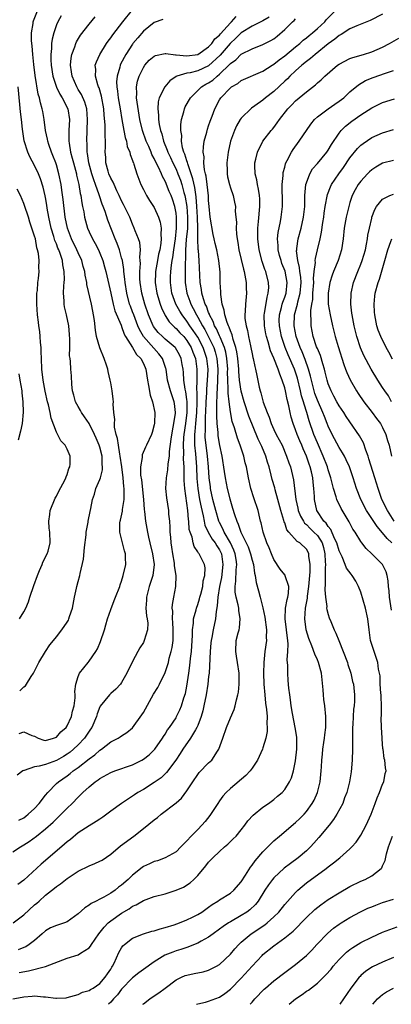
# Model space of a CAD drawing. Units: inches. Extents: x 2580000 to 2583000, y 1527000 to 1530000.
# Drawn here: x 2581258 to 2581327, y 1527000 to 1527181 of the extents above; entities that cross this region are included whole.
import ezdxf

# ---------------------------------------------------------------- set-up
doc = ezdxf.new("R2010")
doc.units = ezdxf.units.IN
doc.header["$MEASUREMENT"] = 0
doc.layers.add('LD25801527_2ft', color=253, linetype='Continuous')

msp = doc.modelspace()

# ---------------------------------------------------------------- linework, layer by layer
at = {"layer": 'LD25801527_2ft'}
for points, elevation in [([(2581257, 1527028.09), (2581258.37, 1527029), (2581259, 1527029.38), (2581259.99, 1527030.01), (2581261.33, 1527031), (2581263, 1527032.3), (2581264.43, 1527033.57), (2581265, 1527034.14), (2581265.89, 1527035), (2581267, 1527036.14), (2581267.89, 1527037), (2581269, 1527038.14), (2581269.87, 1527039), (2581271, 1527040.06), (2581272.15, 1527041), (2581272.66, 1527041.34), (2581273, 1527041.61), (2581275, 1527042.7), (2581275.74, 1527043), (2581279, 1527044.13), (2581280.74, 1527045), (2581281, 1527045.15), (2581282.04, 1527045.96), (2581283.08, 1527047), (2581284.5, 1527049), (2581284.68, 1527049.32), (2581285, 1527049.78), (2581285.45, 1527050.55), (2581285.81, 1527051), (2581287, 1527052.79), (2581287.12, 1527053), (2581287.72, 1527054.28), (2581288.02, 1527055), (2581288.45, 1527056.45), (2581288.73, 1527057.27), (2581289, 1527058.59), (2581289.37, 1527061), (2581289.56, 1527062.44), (2581289.68, 1527063.68), (2581289.84, 1527065), (2581290.03, 1527068.03), (2581290.03, 1527069), (2581290.19, 1527070.19), (2581290.23, 1527071), (2581290.7, 1527072.7), (2581290.77, 1527073), (2581291, 1527073.65), (2581291.33, 1527074.67), (2581291.4, 1527075), (2581291.56, 1527075.56), (2581291.93, 1527077), (2581292.01, 1527077.99), (2581292.33, 1527079), (2581292.38, 1527080.38), (2581292.23, 1527081), (2581291.25, 1527083), (2581291.13, 1527083.13), (2581291, 1527083.38), (2581290.33, 1527084.33), (2581290.15, 1527085), (2581289.96, 1527086.05), (2581289.58, 1527087), (2581289.45, 1527087.45), (2581289.35, 1527089), (2581289.3, 1527089.3), (2581289.17, 1527091), (2581289, 1527092.3), (2581288.6, 1527095), (2581288.49, 1527096.49), (2581288.49, 1527097), (2581288.52, 1527097.48), (2581288.48, 1527099), (2581288.4, 1527100.4), (2581288.43, 1527101.57), (2581288.36, 1527103), (2581288.42, 1527104.42), (2581288.48, 1527105), (2581288.79, 1527107), (2581289.07, 1527109), (2581289.05, 1527111.05), (2581289, 1527111.45), (2581288.81, 1527112.81), (2581288.69, 1527113.31), (2581288.46, 1527115), (2581288.37, 1527116.37), (2581288.29, 1527117), (2581288.11, 1527117.89), (2581287.92, 1527119), (2581287.63, 1527119.63), (2581286.91, 1527120.91), (2581286.84, 1527121), (2581285, 1527122.56), (2581284.51, 1527123), (2581283.75, 1527123.75), (2581282.88, 1527124.88), (2581282.82, 1527125), (2581281.97, 1527127), (2581281.28, 1527129), (2581280.72, 1527131), (2581280.42, 1527133), (2581280.37, 1527133.63), (2581280.34, 1527135), (2581280.45, 1527136.45), (2581280.43, 1527137), (2581280.36, 1527137.64), (2581280.46, 1527139), (2581280.32, 1527140.32), (2581280.09, 1527141), (2581279.49, 1527142.51), (2581279.33, 1527143), (2581279, 1527143.72), (2581278.5, 1527145), (2581277.54, 1527147), (2581277.36, 1527147.36), (2581277, 1527148.02), (2581276.55, 1527149), (2581276.11, 1527149.89), (2581275.6, 1527151), (2581275.43, 1527151.43), (2581275, 1527152.18), (2581274.66, 1527153), (2581274.5, 1527153.5), (2581274.1, 1527155), (2581274.07, 1527156.07), (2581274, 1527157), (2581274.05, 1527157.95), (2581274.06, 1527159), (2581273.97, 1527159.97), (2581273.98, 1527161), (2581273.96, 1527162.04), (2581273.79, 1527163.79), (2581273.7, 1527165), (2581273.28, 1527167.28), (2581272.84, 1527168.84), (2581272.76, 1527169), (2581272.63, 1527169.37), (2581272.2, 1527171), (2581272.24, 1527172.24), (2581272.15, 1527173), (2581272.35, 1527173.65), (2581272.96, 1527175), (2581274.23, 1527177), (2581274.55, 1527177.45), (2581275, 1527178.04), (2581275.38, 1527178.62), (2581277.22, 1527181), (2581279, 1527183.18)], 8122), ([(2581257.01, 1527001), (2581258.68, 1527001.32), (2581259, 1527001.4), (2581260.52, 1527001.48), (2581261, 1527001.55), (2581262.64, 1527001.36), (2581263, 1527001.35), (2581264.88, 1527001.12), (2581265, 1527001.11), (2581266.79, 1527001.21), (2581267, 1527001.24), (2581268.35, 1527001.65), (2581269, 1527001.81), (2581269.79, 1527002.21), (2581271, 1527002.55), (2581271.26, 1527002.74), (2581271.74, 1527003), (2581273, 1527003.85), (2581273.99, 1527005), (2581274.38, 1527005.62), (2581275, 1527006.5), (2581275.18, 1527006.82), (2581275.3, 1527007), (2581275.6, 1527007.6), (2581276.46, 1527009.54), (2581277, 1527010.43), (2581277.24, 1527010.76), (2581277.5, 1527011), (2581279, 1527012.17), (2581281, 1527013), (2581282.55, 1527013.45), (2581283, 1527013.56), (2581284.07, 1527013.93), (2581285, 1527014.15), (2581286.66, 1527014.66), (2581287.63, 1527015), (2581289, 1527015.54), (2581290.05, 1527016.05), (2581291, 1527016.54), (2581291.73, 1527017), (2581292.46, 1527017.54), (2581293, 1527017.9), (2581293.63, 1527018.37), (2581294.68, 1527019), (2581295, 1527019.24), (2581297, 1527020.49), (2581297.62, 1527021), (2581299, 1527022.55), (2581299.79, 1527023.79), (2581300.71, 1527025.29), (2581301, 1527025.64), (2581301.56, 1527026.44), (2581303, 1527028.1), (2581303.89, 1527029), (2581304.42, 1527029.58), (2581305, 1527030.11), (2581306.02, 1527031), (2581309, 1527033.49), (2581309.78, 1527034.22), (2581310.55, 1527035), (2581311, 1527035.5), (2581312.05, 1527037), (2581312.39, 1527037.61), (2581313.04, 1527039), (2581313.54, 1527041), (2581313.65, 1527042.35), (2581313.72, 1527043), (2581313.77, 1527043.77), (2581313.82, 1527045), (2581313.92, 1527046.08), (2581314.02, 1527047), (2581314.22, 1527048.22), (2581314.32, 1527049), (2581314.37, 1527049.63), (2581314.55, 1527051), (2581314.57, 1527052.57), (2581314.57, 1527053), (2581314.35, 1527055), (2581314.18, 1527056.18), (2581314.1, 1527057), (2581314.05, 1527057.95), (2581313.75, 1527061), (2581313.2, 1527063), (2581313, 1527063.46), (2581312.51, 1527064.51), (2581311.98, 1527066.02), (2581311.41, 1527067.41), (2581310.96, 1527068.96), (2581310.67, 1527071), (2581310.8, 1527073), (2581311.16, 1527074.84), (2581311.17, 1527075.17), (2581311.45, 1527077), (2581311.68, 1527079.68), (2581311.68, 1527081), (2581311.43, 1527082.57), (2581311.42, 1527083), (2581311.3, 1527083.3), (2581311, 1527083.83), (2581309.77, 1527085), (2581309.28, 1527085.28), (2581307.76, 1527087), (2581307.41, 1527087.41), (2581307, 1527088.68), (2581306.9, 1527088.9), (2581306.85, 1527089.15), (2581306.29, 1527091), (2581305.75, 1527093), (2581305.25, 1527094.75), (2581305.15, 1527095.15), (2581304.69, 1527096.69), (2581304.5, 1527097.5), (2581304.11, 1527099), (2581303.85, 1527099.85), (2581303.52, 1527101), (2581302.76, 1527102.76), (2581302.67, 1527103), (2581302.12, 1527104.12), (2581300.38, 1527108.38), (2581299.51, 1527111), (2581298.98, 1527112.98), (2581298.7, 1527115), (2581298.57, 1527116.57), (2581298.55, 1527117), (2581298.37, 1527119), (2581298.2, 1527120.2), (2581298.02, 1527121), (2581297.53, 1527122.47), (2581297.34, 1527123.34), (2581297, 1527124.06), (2581296.77, 1527124.77), (2581296.64, 1527125), (2581296.39, 1527125.61), (2581295.96, 1527127), (2581295.87, 1527127.87), (2581295.49, 1527129), (2581295.22, 1527130.78), (2581295.24, 1527131.24), (2581295.15, 1527133), (2581295.12, 1527134.88), (2581294.9, 1527137), (2581294.49, 1527139), (2581294.19, 1527140.19), (2581294.03, 1527141), (2581293.84, 1527141.83), (2581293.28, 1527145), (2581293.07, 1527147), (2581293, 1527148.07), (2581292.96, 1527148.96), (2581292.76, 1527151), (2581292.56, 1527152.56), (2581292.43, 1527153), (2581292.25, 1527153.75), (2581292.13, 1527155), (2581292.15, 1527156.15), (2581292, 1527157), (2581292.04, 1527157.96), (2581292.21, 1527159), (2581292.67, 1527160.67), (2581292.79, 1527161.21), (2581293, 1527161.82), (2581293.28, 1527162.72), (2581293.64, 1527163.64), (2581294.13, 1527165), (2581295, 1527166.6), (2581295.25, 1527167), (2581297, 1527168.83), (2581297.23, 1527169), (2581298.35, 1527169.65), (2581299, 1527170.17), (2581303, 1527171.88), (2581304.69, 1527173), (2581305, 1527173.18), (2581305.99, 1527174.01), (2581307, 1527174.73), (2581309, 1527176.39), (2581309.78, 1527177), (2581310.41, 1527177.59), (2581311, 1527178.05), (2581311.5, 1527178.5), (2581312.13, 1527179), (2581313, 1527179.76), (2581314.35, 1527181), (2581314.65, 1527181.35), (2581316.3, 1527183)], 8112), ([(2581265.89, 1527182.11), (2581265.25, 1527181), (2581265, 1527180.42), (2581264.5, 1527179), (2581264.2, 1527177.8), (2581264.11, 1527177), (2581264.09, 1527176.09), (2581263.97, 1527175), (2581263.98, 1527174.02), (2581264.04, 1527173), (2581264.34, 1527171), (2581264.99, 1527168.99), (2581265.65, 1527167.65), (2581266.07, 1527167), (2581267.12, 1527165), (2581267.41, 1527163), (2581267.3, 1527161), (2581267.29, 1527159), (2581267.33, 1527158.67), (2581267.6, 1527157), (2581267.91, 1527155.91), (2581268.12, 1527155), (2581268.67, 1527153), (2581268.72, 1527152.72), (2581269.13, 1527151), (2581269.38, 1527149.38), (2581269.49, 1527149), (2581269.67, 1527147.67), (2581269.82, 1527147), (2581270.02, 1527145.98), (2581270.16, 1527145), (2581270.33, 1527144.33), (2581270.7, 1527143), (2581271, 1527142.34), (2581271.65, 1527141), (2581272.16, 1527140.16), (2581272.72, 1527139), (2581273, 1527138.35), (2581273.53, 1527137), (2581273.87, 1527135.87), (2581274.1, 1527135), (2581274.99, 1527131), (2581275.45, 1527129), (2581275.77, 1527127.77), (2581276.91, 1527125.09), (2581276.95, 1527124.95), (2581277, 1527124.87), (2581277.47, 1527123.47), (2581277.74, 1527123), (2581279.02, 1527121), (2581279.74, 1527119.74), (2581280.52, 1527119), (2581281, 1527118.07), (2581281.44, 1527117), (2581281.75, 1527115), (2581281.97, 1527114.03), (2581282.23, 1527112.23), (2581282.68, 1527111), (2581283.09, 1527109), (2581283.05, 1527107.05), (2581283, 1527106.75), (2581282.63, 1527105.37), (2581282.5, 1527105), (2581281.58, 1527103), (2581281.39, 1527102.61), (2581280.77, 1527101.23), (2581280.75, 1527101), (2581280.76, 1527100.76), (2581280.48, 1527099), (2581280.49, 1527097.51), (2581280.64, 1527096.64), (2581281.03, 1527093), (2581281.17, 1527091.17), (2581281.23, 1527090.77), (2581281.41, 1527089), (2581281.75, 1527087), (2581281.94, 1527086.06), (2581282.18, 1527085), (2581282.67, 1527083), (2581282.99, 1527081), (2581282.74, 1527079), (2581282.06, 1527077), (2581281.55, 1527075), (2581281.55, 1527074.45), (2581281.45, 1527073), (2581281.55, 1527071.55), (2581281.69, 1527071), (2581281.81, 1527070.19), (2581281.78, 1527069), (2581281.17, 1527067), (2581281, 1527066.66), (2581280.33, 1527065.67), (2581279.99, 1527065), (2581279, 1527063.16), (2581277.98, 1527061), (2581277, 1527059.27), (2581276.81, 1527059), (2581275.96, 1527058.04), (2581275, 1527057.23), (2581274.77, 1527057), (2581273.06, 1527054.94), (2581273, 1527054.82), (2581272.49, 1527053.51), (2581272.36, 1527053), (2581271.49, 1527051), (2581271.3, 1527050.7), (2581271, 1527050.29), (2581270.14, 1527049), (2581269, 1527047.79), (2581268.17, 1527047), (2581267.53, 1527046.47), (2581267, 1527046.09), (2581266.33, 1527045.67), (2581265, 1527044.91), (2581263, 1527044.2), (2581261.86, 1527043.86), (2581261, 1527043.75), (2581259.08, 1527043.08), (2581259, 1527043.07), (2581258.85, 1527043), (2581257.81, 1527042.19)], 8126), ([(2581258.14, 1527049.86), (2581259, 1527050.22), (2581260.46, 1527049.54), (2581261, 1527049.37), (2581261.64, 1527049), (2581262.66, 1527048.66), (2581263, 1527048.62), (2581264.49, 1527049), (2581264.83, 1527049.17), (2581265, 1527049.19), (2581265.79, 1527050.21), (2581266.78, 1527051), (2581267, 1527051.3), (2581267.77, 1527053), (2581267.99, 1527054.01), (2581268.26, 1527055), (2581268.44, 1527056.44), (2581268.45, 1527057), (2581268.4, 1527057.6), (2581268.58, 1527059), (2581269, 1527060.38), (2581269.23, 1527061), (2581270.82, 1527063), (2581271, 1527063.2), (2581272.26, 1527065), (2581272.54, 1527065.46), (2581273.14, 1527066.86), (2581273.83, 1527069), (2581274.07, 1527069.93), (2581274.41, 1527071), (2581275, 1527072.74), (2581275.63, 1527074.37), (2581275.9, 1527075), (2581276.67, 1527077), (2581276.74, 1527077.26), (2581277, 1527077.95), (2581277.31, 1527079), (2581277.76, 1527081), (2581277.74, 1527082.26), (2581277.69, 1527083), (2581277.54, 1527083.54), (2581276.68, 1527087), (2581276.68, 1527088.68), (2581276.72, 1527089), (2581276.78, 1527089.22), (2581277.13, 1527090.87), (2581277.15, 1527091.15), (2581277.47, 1527093), (2581277.44, 1527093.44), (2581277.49, 1527095), (2581277.42, 1527095.42), (2581277.29, 1527097), (2581277.03, 1527099.03), (2581276.75, 1527101), (2581276.67, 1527101.33), (2581276.4, 1527103), (2581276.26, 1527104.26), (2581276, 1527105), (2581275.68, 1527106.32), (2581275.68, 1527107), (2581275.76, 1527107.76), (2581275.54, 1527109), (2581275.43, 1527110.57), (2581275.48, 1527111), (2581275.46, 1527111.46), (2581275.27, 1527113), (2581275, 1527114.47), (2581274.92, 1527115), (2581274.55, 1527116.55), (2581274.48, 1527117), (2581274.24, 1527117.76), (2581273.81, 1527119), (2581272.96, 1527120.96), (2581272.39, 1527123), (2581272.2, 1527124.2), (2581272, 1527126), (2581271.85, 1527127), (2581271.69, 1527127.69), (2581271.46, 1527129), (2581270.61, 1527132.61), (2581270.58, 1527133), (2581270.3, 1527134.3), (2581270.24, 1527135), (2581269.95, 1527135.95), (2581269.68, 1527137), (2581269, 1527138.47), (2581268.78, 1527139), (2581267.79, 1527141), (2581267.02, 1527143), (2581266.64, 1527145), (2581266.27, 1527148.27), (2581266, 1527150), (2581265.86, 1527151), (2581265.47, 1527153), (2581265, 1527154.65), (2581264.89, 1527155), (2581264.37, 1527156.37), (2581264.09, 1527157), (2581263.6, 1527158.4), (2581263.42, 1527159), (2581263.38, 1527159.38), (2581263, 1527161), (2581262.75, 1527163), (2581262.48, 1527164.48), (2581262.4, 1527165), (2581262.05, 1527166.05), (2581261.91, 1527167), (2581261.66, 1527167.66), (2581261.09, 1527171.09), (2581260.87, 1527173.13), (2581260.69, 1527175), (2581260.56, 1527176.56), (2581260.48, 1527177), (2581260.44, 1527177.56), (2581260.43, 1527179), (2581260.72, 1527180.72), (2581260.75, 1527181), (2581260.81, 1527181.19), (2581261.53, 1527183)], 8128), ([(2581325, 1527182.44), (2581322.73, 1527181.27), (2581320.28, 1527180.28), (2581319, 1527179.68), (2581317.35, 1527178.65), (2581317, 1527178.48), (2581316.2, 1527177.8), (2581315, 1527176.97), (2581312.6, 1527175), (2581311.75, 1527174.25), (2581311, 1527173.71), (2581310.12, 1527173), (2581309, 1527172), (2581307.93, 1527171), (2581307.48, 1527170.52), (2581307, 1527170.09), (2581305, 1527168.19), (2581303.48, 1527167), (2581303, 1527166.57), (2581301.5, 1527165.5), (2581300.9, 1527165.1), (2581299, 1527163.27), (2581298.81, 1527163), (2581298.14, 1527161.86), (2581297.74, 1527161), (2581297, 1527159), (2581296.57, 1527157), (2581296.35, 1527155), (2581296.4, 1527153.6), (2581296.4, 1527153), (2581296.47, 1527152.47), (2581296.82, 1527151), (2581297, 1527150.41), (2581297.52, 1527149), (2581297.78, 1527147.78), (2581297.93, 1527147), (2581297.9, 1527146.1), (2581298.01, 1527145), (2581298.12, 1527144.12), (2581298.08, 1527143), (2581298.11, 1527141.89), (2581298.24, 1527141), (2581298.37, 1527140.37), (2581298.55, 1527139), (2581299.41, 1527135.41), (2581299.53, 1527135), (2581299.68, 1527134.32), (2581299.9, 1527133), (2581299.91, 1527131.91), (2581299.98, 1527131), (2581299.76, 1527129), (2581299.72, 1527127.72), (2581299.63, 1527127), (2581299.67, 1527126.33), (2581299.89, 1527125), (2581300.15, 1527124.15), (2581300.35, 1527123), (2581300.72, 1527121.28), (2581300.79, 1527121), (2581301, 1527119.86), (2581301.15, 1527119.15), (2581301.2, 1527119), (2581301.48, 1527117.48), (2581301.63, 1527117), (2581301.84, 1527115.84), (2581302.31, 1527113.69), (2581302.49, 1527113), (2581302.63, 1527112.63), (2581303.06, 1527110.94), (2581303.77, 1527109), (2581304.16, 1527108.16), (2581304.51, 1527107), (2581305, 1527105.92), (2581305.45, 1527105), (2581306, 1527104), (2581306.51, 1527103), (2581307.35, 1527101), (2581307.75, 1527099.75), (2581308.03, 1527099), (2581308.62, 1527096.62), (2581309.06, 1527093), (2581309.42, 1527091.42), (2581309.49, 1527091), (2581309.91, 1527089.91), (2581310.43, 1527089), (2581310.65, 1527088.65), (2581311, 1527088.37), (2581311.67, 1527087.67), (2581312.37, 1527087), (2581313, 1527086.35), (2581313.86, 1527085), (2581314.13, 1527084.13), (2581314.39, 1527083), (2581314.46, 1527081.54), (2581314.47, 1527081), (2581314.42, 1527080.42), (2581314.43, 1527079), (2581314.46, 1527077.54), (2581314.36, 1527076.36), (2581314.47, 1527075), (2581314.72, 1527073.28), (2581314.71, 1527073), (2581314.74, 1527072.74), (2581315, 1527071.81), (2581315.2, 1527071.2), (2581315.45, 1527070.55), (2581316.09, 1527069), (2581316.39, 1527068.39), (2581316.92, 1527067), (2581317.75, 1527065), (2581318.52, 1527063), (2581318.61, 1527062.61), (2581319.15, 1527061), (2581319.47, 1527059.47), (2581319.62, 1527059), (2581319.72, 1527058.28), (2581319.85, 1527057), (2581319.83, 1527055.83), (2581319.76, 1527055), (2581319.65, 1527054.35), (2581319.58, 1527053), (2581319.53, 1527051.53), (2581319.49, 1527051), (2581319.45, 1527047), (2581319.39, 1527045), (2581319.2, 1527042.8), (2581318.89, 1527041), (2581318.41, 1527039), (2581318.02, 1527038.02), (2581317.66, 1527037), (2581316.56, 1527035), (2581315.95, 1527034.05), (2581315.16, 1527033), (2581313.29, 1527030.71), (2581312.34, 1527029.66), (2581311.72, 1527029), (2581311, 1527028.28), (2581309.5, 1527027), (2581308.03, 1527025.97), (2581306.91, 1527025.09), (2581305, 1527023.31), (2581304.73, 1527023), (2581303.99, 1527022.01), (2581303.35, 1527021), (2581302.12, 1527019), (2581301.62, 1527018.38), (2581300.59, 1527017.41), (2581300.01, 1527017), (2581299, 1527016.38), (2581297, 1527015.22), (2581296.64, 1527015), (2581295.66, 1527014.34), (2581295, 1527013.82), (2581293.82, 1527013), (2581293, 1527012.38), (2581291.62, 1527011.62), (2581291, 1527011.25), (2581289, 1527010.48), (2581287.91, 1527010.09), (2581287, 1527009.84), (2581286.39, 1527009.61), (2581284.97, 1527009.03), (2581283, 1527007.82), (2581281, 1527006.41), (2581280.19, 1527005.81), (2581279, 1527004.88), (2581277, 1527002.79), (2581276.24, 1527001.76), (2581275.51, 1527001), (2581275, 1527000.41), (2581274.56, 1527000)], 8110), ([(2581257.02, 1527014.98), (2581259, 1527016.48), (2581261, 1527018.32), (2581261.39, 1527018.61), (2581261.83, 1527019), (2581263, 1527020.09), (2581264.63, 1527021.37), (2581265, 1527021.7), (2581265.78, 1527022.22), (2581267, 1527023.2), (2581269, 1527024.51), (2581271, 1527025.49), (2581272.07, 1527025.93), (2581273, 1527026.34), (2581273.42, 1527026.58), (2581275, 1527027.63), (2581276.81, 1527029.19), (2581279.27, 1527031), (2581281, 1527032.37), (2581283, 1527034), (2581283.58, 1527034.42), (2581284.27, 1527035), (2581287, 1527037.12), (2581288.01, 1527037.99), (2581289, 1527039.34), (2581290.08, 1527041), (2581291, 1527042.36), (2581291.29, 1527042.71), (2581293, 1527044.46), (2581293.57, 1527045), (2581294.63, 1527046.63), (2581294.89, 1527047), (2581295.61, 1527049), (2581296.31, 1527051), (2581297, 1527052.78), (2581297.7, 1527054.29), (2581297.91, 1527055), (2581298.11, 1527056.11), (2581298.39, 1527057), (2581298.51, 1527057.49), (2581298.61, 1527059), (2581298.59, 1527060.59), (2581298.61, 1527061), (2581298.32, 1527063), (2581298.14, 1527064.14), (2581297.98, 1527065), (2581298.08, 1527067), (2581298.43, 1527068.43), (2581298.59, 1527069), (2581298.67, 1527069.33), (2581298.82, 1527071), (2581298.55, 1527072.55), (2581298.53, 1527073), (2581298.43, 1527073.57), (2581298.06, 1527075), (2581297.9, 1527075.9), (2581297.89, 1527077), (2581298.03, 1527077.97), (2581298.06, 1527080.06), (2581298.17, 1527081), (2581298.04, 1527081.96), (2581297.88, 1527083), (2581297.65, 1527083.65), (2581297.02, 1527085), (2581295.85, 1527087), (2581295.6, 1527087.6), (2581295, 1527088.74), (2581294.88, 1527089), (2581294.31, 1527091), (2581293.8, 1527093), (2581293.36, 1527095), (2581293.32, 1527095.32), (2581293.1, 1527097), (2581292.95, 1527099), (2581292.78, 1527101), (2581292.53, 1527103), (2581292.39, 1527104.39), (2581292.37, 1527105), (2581292.42, 1527105.58), (2581292.4, 1527107), (2581292.44, 1527108.44), (2581292.49, 1527109), (2581292.56, 1527111), (2581292.66, 1527112.66), (2581292.67, 1527113.33), (2581292.81, 1527115), (2581292.89, 1527116.89), (2581292.89, 1527117), (2581292.68, 1527119), (2581292, 1527121), (2581291, 1527122.89), (2581290.15, 1527124.15), (2581289.56, 1527125), (2581289, 1527125.88), (2581288.11, 1527127), (2581287.68, 1527127.68), (2581286.96, 1527129), (2581286.25, 1527131), (2581285.99, 1527133), (2581286.01, 1527134.01), (2581286.06, 1527135), (2581286.18, 1527136.18), (2581286.32, 1527137), (2581286.43, 1527137.57), (2581286.61, 1527139), (2581286.9, 1527141), (2581287.1, 1527143), (2581287.09, 1527145), (2581287, 1527145.75), (2581286.76, 1527147), (2581286.33, 1527148.33), (2581286.09, 1527149), (2581285.77, 1527149.77), (2581285.28, 1527151), (2581285.19, 1527151.19), (2581285, 1527151.67), (2581284.5, 1527152.5), (2581284.32, 1527153), (2581283.79, 1527154.21), (2581283.25, 1527155.25), (2581283, 1527155.82), (2581282.58, 1527156.58), (2581282.43, 1527157), (2581281.99, 1527158.01), (2581281.54, 1527159), (2581280.83, 1527161), (2581280.37, 1527163), (2581279.83, 1527166.17), (2581279.75, 1527167), (2581279.81, 1527167.81), (2581279.74, 1527169), (2581279.94, 1527170.06), (2581280.22, 1527171), (2581281, 1527172.6), (2581281.28, 1527173), (2581282.09, 1527173.91), (2581283, 1527174.68), (2581283.2, 1527174.8), (2581285, 1527175.18), (2581285.14, 1527175.14), (2581286.92, 1527174.92), (2581287.06, 1527174.94), (2581289, 1527174.74), (2581291, 1527175), (2581293, 1527176.37), (2581293.6, 1527177), (2581294.16, 1527177.84), (2581295, 1527178.52), (2581295.21, 1527178.79), (2581297, 1527180.79), (2581297.22, 1527181), (2581298.05, 1527181.95)], 8118), ([(2581284.56, 1527181.44), (2581283, 1527180.87), (2581281, 1527179.25), (2581279.95, 1527178.05), (2581279.09, 1527177), (2581279, 1527176.88), (2581277.77, 1527175), (2581276.81, 1527173.19), (2581276.72, 1527173), (2581276.65, 1527172.65), (2581276.16, 1527171), (2581276.07, 1527169.93), (2581276.11, 1527169), (2581276.25, 1527168.25), (2581276.38, 1527167), (2581276.74, 1527165), (2581277.03, 1527163.03), (2581277.39, 1527161), (2581277.66, 1527159.66), (2581277.89, 1527159), (2581278.04, 1527158.04), (2581278.51, 1527157), (2581278.57, 1527156.57), (2581279, 1527155.48), (2581279.1, 1527155.1), (2581279.16, 1527155), (2581279.25, 1527154.75), (2581279.79, 1527153), (2581280.55, 1527151), (2581281, 1527150.08), (2581281.56, 1527149), (2581282.11, 1527148.11), (2581282.87, 1527147), (2581283, 1527146.78), (2581283.81, 1527145), (2581284.1, 1527144.1), (2581284.26, 1527143), (2581284.19, 1527141.81), (2581284.27, 1527141), (2581284.22, 1527140.22), (2581284.01, 1527139), (2581283.81, 1527138.19), (2581283.59, 1527137), (2581283.24, 1527135), (2581283.23, 1527134.77), (2581283.19, 1527133), (2581283.48, 1527131), (2581284.06, 1527129), (2581284.31, 1527128.31), (2581284.93, 1527127), (2581285, 1527126.87), (2581285.73, 1527125.73), (2581286.73, 1527124.73), (2581287, 1527124.51), (2581287.72, 1527123.72), (2581288.42, 1527123), (2581289, 1527122.32), (2581289.8, 1527121), (2581290.12, 1527120.12), (2581290.57, 1527119), (2581290.84, 1527117), (2581290.84, 1527116.84), (2581290.83, 1527115), (2581290.79, 1527113.21), (2581290.83, 1527112.84), (2581290.84, 1527110.84), (2581290.78, 1527109), (2581290.59, 1527107), (2581290.48, 1527105.52), (2581290.4, 1527105), (2581290.38, 1527104.38), (2581290.42, 1527103), (2581290.58, 1527101.42), (2581290.62, 1527100.62), (2581290.75, 1527099), (2581290.86, 1527096.86), (2581291.03, 1527095), (2581291.35, 1527093), (2581291.6, 1527091.6), (2581291.98, 1527090.02), (2581292.15, 1527089), (2581292.3, 1527088.3), (2581292.91, 1527087), (2581293.68, 1527085.68), (2581294.2, 1527085), (2581294.48, 1527084.48), (2581295, 1527083.71), (2581295.24, 1527083.24), (2581295.34, 1527083), (2581295.64, 1527081), (2581295.37, 1527078.63), (2581295, 1527077), (2581294.67, 1527075), (2581294.6, 1527073.4), (2581294.39, 1527072.39), (2581294.28, 1527071), (2581293.85, 1527069), (2581293.6, 1527067.59), (2581293.46, 1527067), (2581293.43, 1527066.57), (2581293.26, 1527065), (2581293.08, 1527061), (2581293, 1527060.41), (2581292.85, 1527059), (2581292.53, 1527057), (2581292.14, 1527055), (2581291.93, 1527054.07), (2581291.63, 1527053), (2581291, 1527051.38), (2581290.83, 1527051), (2581290.56, 1527050.56), (2581289.67, 1527049), (2581288.27, 1527047), (2581287.78, 1527046.22), (2581286.94, 1527045), (2581285.28, 1527042.72), (2581284.25, 1527041.75), (2581283, 1527040.87), (2581281, 1527039.6), (2581279.98, 1527039), (2581279.38, 1527038.62), (2581279, 1527038.34), (2581276.98, 1527037.02), (2581275, 1527035.58), (2581274.25, 1527035), (2581273.52, 1527034.48), (2581273, 1527034.13), (2581272.34, 1527033.66), (2581271, 1527032.87), (2581269, 1527031.56), (2581267.61, 1527030.39), (2581267, 1527029.95), (2581266.51, 1527029.49), (2581263, 1527026.5), (2581262.18, 1527025.82), (2581259, 1527022.87), (2581257.9, 1527022.1)], 8120), ([(2581304.12, 1527181.88), (2581303, 1527181.17), (2581301, 1527180.19), (2581299, 1527178.96), (2581298.03, 1527177.97), (2581296.98, 1527177.02), (2581295.12, 1527174.88), (2581293, 1527172.9), (2581291, 1527171.97), (2581289.61, 1527171.61), (2581289, 1527171.51), (2581287.18, 1527171), (2581287.05, 1527170.95), (2581285.85, 1527170.15), (2581284.95, 1527169.05), (2581283.92, 1527167), (2581283.72, 1527166.28), (2581283.64, 1527165), (2581283.81, 1527163.81), (2581283.8, 1527163), (2581283.93, 1527162.07), (2581284.15, 1527161), (2581284.37, 1527160.37), (2581284.69, 1527159), (2581285.37, 1527157.37), (2581285.48, 1527157), (2581285.98, 1527155.98), (2581286.43, 1527155), (2581287, 1527153.83), (2581287.35, 1527153), (2581287.8, 1527151.8), (2581288.07, 1527151), (2581288.46, 1527149.54), (2581288.62, 1527149), (2581288.7, 1527148.7), (2581288.97, 1527147), (2581289.12, 1527145), (2581289.09, 1527142.91), (2581288.9, 1527140.9), (2581288.76, 1527139), (2581288.73, 1527137.27), (2581288.66, 1527136.66), (2581288.66, 1527135), (2581288.69, 1527133.31), (2581288.69, 1527133), (2581288.99, 1527131), (2581289.53, 1527129.53), (2581289.71, 1527129), (2581290.18, 1527128.18), (2581290.74, 1527127), (2581291, 1527126.58), (2581291.86, 1527125), (2581292.3, 1527124.3), (2581293, 1527122.97), (2581293.97, 1527121), (2581294.22, 1527120.22), (2581294.54, 1527119), (2581294.71, 1527117), (2581294.66, 1527115), (2581294.58, 1527113.42), (2581294.51, 1527112.51), (2581294.44, 1527110.44), (2581294.45, 1527109), (2581294.43, 1527108.43), (2581294.5, 1527107), (2581294.67, 1527105.33), (2581294.68, 1527105), (2581294.71, 1527104.71), (2581295, 1527102.93), (2581295.4, 1527101), (2581295.86, 1527098.14), (2581296.03, 1527097), (2581296.42, 1527095), (2581296.88, 1527093.12), (2581297, 1527092.69), (2581297.42, 1527091.42), (2581297.75, 1527090.25), (2581298.17, 1527089), (2581298.46, 1527088.46), (2581298.92, 1527087), (2581299.9, 1527085), (2581300.25, 1527084.25), (2581300.72, 1527083), (2581301, 1527081.84), (2581301.26, 1527081), (2581301.45, 1527079.45), (2581301.58, 1527079), (2581301.73, 1527077.73), (2581302.18, 1527076.18), (2581302.5, 1527075), (2581303, 1527073.02), (2581303.35, 1527071.35), (2581303.64, 1527069), (2581303.6, 1527067.6), (2581303.62, 1527067), (2581303.36, 1527065), (2581303.16, 1527063), (2581303.1, 1527061), (2581303.14, 1527059), (2581303.31, 1527057), (2581303.48, 1527055.48), (2581303.66, 1527054.34), (2581303.77, 1527053), (2581303.72, 1527051.72), (2581303.79, 1527051), (2581303.76, 1527050.24), (2581303.51, 1527049), (2581303, 1527047.27), (2581302.9, 1527047), (2581302, 1527045), (2581301, 1527043.51), (2581300.62, 1527043), (2581299.82, 1527042.18), (2581297, 1527039.73), (2581296.22, 1527039), (2581295.64, 1527038.36), (2581295, 1527037.47), (2581294.68, 1527037), (2581293.24, 1527034.76), (2581292.34, 1527033.66), (2581291.77, 1527033), (2581291, 1527032.21), (2581289.77, 1527031), (2581289, 1527030.12), (2581288.41, 1527029.59), (2581287.87, 1527029), (2581287, 1527028.1), (2581285.03, 1527026.97), (2581283.57, 1527026.43), (2581283, 1527026.28), (2581282.15, 1527025.85), (2581281, 1527025.36), (2581280.79, 1527025.21), (2581279, 1527023.81), (2581278.2, 1527023), (2581277, 1527021.95), (2581276.45, 1527021.55), (2581275.79, 1527021), (2581275, 1527020.45), (2581273.74, 1527019.74), (2581273, 1527019.35), (2581272.29, 1527019), (2581271.41, 1527018.59), (2581271, 1527018.26), (2581270.21, 1527017.79), (2581269, 1527016.64), (2581267, 1527015.2), (2581266.49, 1527015), (2581265.38, 1527014.62), (2581265, 1527014.51), (2581263.94, 1527014.06), (2581263, 1527013.55), (2581262.36, 1527013), (2581261, 1527011.77), (2581260.01, 1527011), (2581259.4, 1527010.6), (2581259, 1527010.44), (2581257.94, 1527010.06)], 8116), ([(2581258.1, 1527033.9), (2581259, 1527034.37), (2581259.36, 1527034.64), (2581259.81, 1527035), (2581261, 1527036.09), (2581261.86, 1527037), (2581263, 1527038.51), (2581263.4, 1527039), (2581265, 1527040.67), (2581265.36, 1527041), (2581267, 1527042.12), (2581267.51, 1527042.49), (2581268.1, 1527043), (2581269, 1527043.64), (2581271, 1527045.22), (2581272.05, 1527045.95), (2581273, 1527046.84), (2581273.27, 1527047), (2581275, 1527048.33), (2581276.34, 1527049), (2581276.75, 1527049.25), (2581277, 1527049.46), (2581277.94, 1527050.06), (2581279, 1527050.96), (2581280.7, 1527053.3), (2581281, 1527053.77), (2581282.88, 1527057.12), (2581283.64, 1527058.36), (2581283.98, 1527059), (2581285, 1527061.1), (2581285.6, 1527063), (2581285.77, 1527063.77), (2581286.11, 1527065), (2581286.28, 1527065.72), (2581286.45, 1527067), (2581286.46, 1527068.46), (2581286.5, 1527069), (2581286.43, 1527070.43), (2581286.37, 1527071), (2581286.41, 1527072.41), (2581286.32, 1527073), (2581286.34, 1527073.66), (2581286.61, 1527075), (2581286.98, 1527077), (2581287, 1527079), (2581286.75, 1527080.75), (2581286.75, 1527081), (2581286.71, 1527081.29), (2581286.41, 1527083), (2581286.24, 1527084.24), (2581286.11, 1527085), (2581286.05, 1527086.05), (2581285.94, 1527087), (2581285.93, 1527087.93), (2581285.84, 1527089), (2581285.71, 1527090.29), (2581285.66, 1527091), (2581285.31, 1527093.31), (2581285.14, 1527095), (2581285.25, 1527097), (2581285.52, 1527098.48), (2581285.57, 1527099.57), (2581285.79, 1527101), (2581285.82, 1527101.82), (2581286.11, 1527104.11), (2581286.34, 1527105.66), (2581286.63, 1527107), (2581286.9, 1527108.9), (2581286.91, 1527109), (2581286.71, 1527110.71), (2581286.66, 1527111), (2581285.99, 1527113), (2581285.46, 1527115), (2581285.17, 1527117), (2581285.14, 1527117.14), (2581284.52, 1527119), (2581283.85, 1527119.85), (2581282.9, 1527120.9), (2581281.04, 1527123.04), (2581280.3, 1527124.3), (2581280, 1527125), (2581279.22, 1527127), (2581279, 1527127.6), (2581278.61, 1527128.61), (2581278.47, 1527129), (2581277.94, 1527131), (2581277.63, 1527133), (2581277.59, 1527133.59), (2581277.4, 1527135), (2581277.39, 1527135.39), (2581277.13, 1527137), (2581277, 1527137.52), (2581276.6, 1527139), (2581276.18, 1527140.18), (2581275.83, 1527141), (2581274.48, 1527144.48), (2581273.96, 1527146.04), (2581273.6, 1527147), (2581273.42, 1527147.42), (2581272.92, 1527148.92), (2581272.87, 1527149.13), (2581272.21, 1527151), (2581271.87, 1527151.87), (2581271.53, 1527153), (2581270.96, 1527155), (2581270.72, 1527156.72), (2581270.66, 1527157), (2581270.63, 1527158.63), (2581270.59, 1527159), (2581270.75, 1527163), (2581270.58, 1527165), (2581270.22, 1527166.22), (2581269.6, 1527167.6), (2581269, 1527168.55), (2581268.73, 1527169), (2581267.89, 1527171), (2581267.79, 1527171.79), (2581267.6, 1527173), (2581267.7, 1527174.3), (2581267.83, 1527175), (2581268.37, 1527176.37), (2581268.57, 1527177), (2581268.69, 1527177.31), (2581269.46, 1527178.54), (2581271, 1527180.55), (2581272.11, 1527181.89)], 8124), ([(2581258.15, 1527005.85), (2581259.85, 1527006.15), (2581263.01, 1527006.99), (2581267, 1527008.52), (2581269, 1527009.14), (2581269.42, 1527009.42), (2581271, 1527010.38), (2581271.3, 1527010.7), (2581271.46, 1527011), (2581272.8, 1527013), (2581273.76, 1527014.24), (2581274.54, 1527015), (2581275, 1527015.37), (2581277, 1527016.78), (2581278.4, 1527017.6), (2581279, 1527018.05), (2581279.66, 1527018.34), (2581281, 1527019.14), (2581283, 1527019.85), (2581285, 1527020.35), (2581287, 1527021), (2581288.4, 1527021.6), (2581289.63, 1527022.37), (2581290.31, 1527023), (2581291, 1527023.7), (2581292.5, 1527025.5), (2581293, 1527026.2), (2581293.4, 1527026.6), (2581293.76, 1527027), (2581295, 1527028.18), (2581295.94, 1527029), (2581296.52, 1527029.48), (2581297.54, 1527030.46), (2581298.04, 1527031), (2581299, 1527032.17), (2581299.66, 1527033), (2581300.23, 1527033.77), (2581301.18, 1527034.82), (2581303, 1527036.3), (2581304.03, 1527037), (2581305, 1527037.72), (2581305.68, 1527038.32), (2581306.51, 1527039), (2581307, 1527039.56), (2581307.9, 1527041), (2581308.25, 1527041.75), (2581308.61, 1527043), (2581309, 1527044.88), (2581309.23, 1527047), (2581309.24, 1527047.24), (2581309.21, 1527049.21), (2581308.93, 1527051), (2581308.45, 1527053.55), (2581308.21, 1527055), (2581308.09, 1527056.09), (2581307.91, 1527057), (2581307.74, 1527058.26), (2581307.63, 1527059.63), (2581307.54, 1527061), (2581307.58, 1527062.42), (2581307.47, 1527063.47), (2581307.58, 1527065), (2581307.63, 1527066.37), (2581307.56, 1527067), (2581307.48, 1527067.48), (2581307.35, 1527069), (2581307.1, 1527071), (2581307.15, 1527073), (2581307.42, 1527074.58), (2581307.55, 1527075), (2581307.69, 1527075.69), (2581307.75, 1527077), (2581307.09, 1527078.91), (2581307.08, 1527079), (2581307.05, 1527079.05), (2581307, 1527079.11), (2581306.18, 1527080.18), (2581305, 1527081.92), (2581304.54, 1527083), (2581304.11, 1527084.11), (2581303.71, 1527085), (2581303.01, 1527087), (2581302.67, 1527088.67), (2581302.57, 1527089), (2581302.44, 1527089.56), (2581302.11, 1527091), (2581301.32, 1527093.32), (2581300.77, 1527095), (2581300.34, 1527097), (2581299.96, 1527099), (2581299.74, 1527099.74), (2581299.45, 1527101), (2581298.82, 1527103), (2581298.32, 1527104.32), (2581297.78, 1527106.22), (2581297.36, 1527107.36), (2581297, 1527109.16), (2581296.75, 1527111), (2581296.59, 1527112.59), (2581296.62, 1527113.38), (2581296.55, 1527115), (2581296.5, 1527116.5), (2581296.51, 1527117), (2581296.35, 1527119), (2581296.15, 1527120.15), (2581295.9, 1527121), (2581295.11, 1527122.89), (2581295.05, 1527123.05), (2581295, 1527123.15), (2581294.44, 1527124.44), (2581294.1, 1527125), (2581293.81, 1527125.81), (2581293.17, 1527127), (2581293.14, 1527127.14), (2581293, 1527127.45), (2581292.6, 1527128.6), (2581292.39, 1527129), (2581292.06, 1527129.94), (2581291.76, 1527131), (2581291.68, 1527131.68), (2581291.42, 1527133), (2581291.26, 1527137), (2581291.11, 1527138.89), (2581291.08, 1527139.08), (2581291.02, 1527141), (2581291.03, 1527142.97), (2581290.97, 1527145), (2581290.85, 1527147), (2581290.73, 1527148.73), (2581290.47, 1527150.47), (2581290.1, 1527152.1), (2581289.15, 1527154.85), (2581289.1, 1527155.1), (2581289, 1527155.36), (2581288.63, 1527156.63), (2581288.45, 1527157), (2581288.21, 1527157.79), (2581288.02, 1527159), (2581288.06, 1527160.06), (2581287.91, 1527161), (2581287.91, 1527162.09), (2581288.04, 1527163), (2581288.43, 1527164.43), (2581288.55, 1527165), (2581288.69, 1527165.31), (2581289.64, 1527167), (2581291, 1527168.34), (2581291.7, 1527169), (2581292.51, 1527169.49), (2581293, 1527169.75), (2581293.75, 1527170.25), (2581294.57, 1527171), (2581295, 1527171.34), (2581296.86, 1527173.14), (2581297, 1527173.31), (2581298, 1527174), (2581299, 1527175.01), (2581301, 1527176.03), (2581303, 1527176.8), (2581304.46, 1527177.54), (2581305, 1527177.89), (2581305.63, 1527178.37), (2581307, 1527179.6), (2581308.44, 1527181), (2581308.73, 1527181.27), (2581309, 1527181.58)], 8114), ([(2581280.88, 1527000), (2581281, 1527000.11), (2581282.19, 1527001), (2581283, 1527001.54), (2581283.86, 1527002.14), (2581285, 1527002.98), (2581287, 1527004.5), (2581288.04, 1527005), (2581288.71, 1527005.29), (2581289, 1527005.38), (2581290.33, 1527005.67), (2581292, 1527006), (2581293, 1527006.3), (2581294.43, 1527007), (2581295, 1527007.34), (2581297, 1527009.25), (2581297.8, 1527010.2), (2581298.53, 1527011), (2581299, 1527011.44), (2581300.85, 1527013), (2581303.36, 1527014.64), (2581303.79, 1527015), (2581305, 1527016.09), (2581305.92, 1527017), (2581307, 1527018.36), (2581309, 1527020.62), (2581309.39, 1527021), (2581311, 1527022.35), (2581314.63, 1527025), (2581315, 1527025.31), (2581315.96, 1527026.04), (2581317.12, 1527027), (2581319, 1527028.66), (2581319.34, 1527029), (2581320.11, 1527029.89), (2581321, 1527031.16), (2581321.98, 1527033), (2581322.31, 1527033.69), (2581322.88, 1527035), (2581323.66, 1527037), (2581323.98, 1527038.02), (2581324.45, 1527039), (2581325, 1527040.55), (2581325.22, 1527041), (2581325.45, 1527042.55), (2581325.63, 1527043), (2581325.55, 1527043.55), (2581325.4, 1527045), (2581325.29, 1527045.29), (2581325.08, 1527047), (2581325.06, 1527047.06), (2581324.9, 1527048.9), (2581324.9, 1527049.1), (2581324.79, 1527051), (2581324.76, 1527052.76), (2581324.81, 1527053.19), (2581324.81, 1527055), (2581324.71, 1527056.71), (2581324.72, 1527057), (2581324.68, 1527057.32), (2581324.55, 1527059), (2581324.53, 1527060.53), (2581324.26, 1527061.74), (2581324.13, 1527063), (2581323.43, 1527065), (2581322.79, 1527067), (2581322.5, 1527069), (2581322.3, 1527071), (2581321.85, 1527073), (2581321, 1527075.91), (2581320.58, 1527077), (2581320.06, 1527077.94), (2581319.43, 1527079), (2581319.22, 1527079.22), (2581318.36, 1527080.36), (2581318.14, 1527081), (2581317.54, 1527082.46), (2581317.17, 1527083.17), (2581317, 1527083.57), (2581316.6, 1527085), (2581316.18, 1527085.82), (2581315.48, 1527087.48), (2581315, 1527088.02), (2581314.62, 1527088.62), (2581314.22, 1527089), (2581312.91, 1527091), (2581312.47, 1527093), (2581312.46, 1527093.54), (2581312.37, 1527095), (2581312.22, 1527096.22), (2581312.17, 1527097), (2581311.93, 1527098.07), (2581311.69, 1527099), (2581311.5, 1527099.5), (2581311, 1527101), (2581310.36, 1527102.36), (2581310.12, 1527103), (2581309.78, 1527103.78), (2581309.29, 1527105), (2581309, 1527105.84), (2581308.54, 1527107), (2581308.18, 1527108.18), (2581307.98, 1527109), (2581307.74, 1527110.26), (2581307.42, 1527111.42), (2581307.14, 1527113), (2581307, 1527113.57), (2581306.55, 1527115), (2581306.07, 1527116.07), (2581305.8, 1527117), (2581305, 1527119.06), (2581304.39, 1527120.39), (2581303.94, 1527122.06), (2581303.63, 1527123), (2581303.52, 1527123.52), (2581303.26, 1527125), (2581303.23, 1527127), (2581303.29, 1527127.29), (2581303.74, 1527130.26), (2581303.98, 1527131), (2581304.05, 1527132.05), (2581304.01, 1527133), (2581303.5, 1527135), (2581303.35, 1527135.35), (2581302.87, 1527136.87), (2581302.27, 1527139), (2581302.03, 1527141), (2581302.07, 1527142.07), (2581302.08, 1527143), (2581302.2, 1527144.2), (2581302.44, 1527147), (2581302.41, 1527148.41), (2581302.37, 1527149), (2581302.19, 1527150.19), (2581301.98, 1527151), (2581301.87, 1527151.87), (2581301.54, 1527153), (2581301.48, 1527154.52), (2581301.51, 1527155), (2581301.71, 1527155.71), (2581301.98, 1527157), (2581302.96, 1527159), (2581304.53, 1527161), (2581304.75, 1527161.25), (2581305, 1527161.56), (2581305.62, 1527162.38), (2581306.03, 1527163), (2581307.56, 1527165), (2581308.29, 1527165.71), (2581309, 1527166.45), (2581309.64, 1527167), (2581311, 1527168.13), (2581312.63, 1527169.37), (2581313, 1527169.73), (2581313.69, 1527170.31), (2581314.37, 1527171), (2581316.7, 1527173), (2581317, 1527173.22), (2581319, 1527174.25), (2581319.55, 1527174.45), (2581321.47, 1527175), (2581323, 1527175.48), (2581325, 1527176.33), (2581326.27, 1527177), (2581328, 1527178)], 8108), ([(2581326.64, 1527072.64), (2581326.27, 1527075), (2581326.19, 1527076.19), (2581326.09, 1527077), (2581326.03, 1527078.03), (2581325.83, 1527079), (2581325.65, 1527079.65), (2581325, 1527081.02), (2581323.03, 1527083), (2581322, 1527084), (2581321.21, 1527085), (2581321, 1527085.29), (2581319.93, 1527087), (2581319.54, 1527087.54), (2581318.87, 1527088.87), (2581317.36, 1527091.36), (2581317, 1527092.14), (2581316.71, 1527092.71), (2581316.61, 1527093), (2581316.49, 1527093.51), (2581315.99, 1527095), (2581315.76, 1527095.76), (2581315.49, 1527097), (2581315, 1527098.46), (2581314.84, 1527099), (2581314.08, 1527101), (2581313, 1527103.42), (2581312.36, 1527105), (2581311.51, 1527107.51), (2581311.08, 1527109), (2581310.55, 1527110.55), (2581310.45, 1527111), (2581310.1, 1527112.1), (2581309.89, 1527113), (2581309.33, 1527115.33), (2581308.79, 1527117), (2581307.65, 1527119.65), (2581307.1, 1527121), (2581306.42, 1527123), (2581306.01, 1527125), (2581306, 1527126), (2581306.02, 1527127), (2581306.39, 1527128.4), (2581306.53, 1527129), (2581306.63, 1527129.37), (2581307, 1527130.28), (2581307.25, 1527131), (2581307.47, 1527133), (2581307.06, 1527135.06), (2581306.49, 1527136.49), (2581306.32, 1527137), (2581306.06, 1527137.94), (2581305.79, 1527139), (2581305.8, 1527139.8), (2581305.69, 1527141), (2581305.81, 1527142.19), (2581306.23, 1527144.23), (2581306.35, 1527145), (2581306.57, 1527147), (2581306.58, 1527149), (2581306.55, 1527149.45), (2581306.54, 1527151), (2581306.69, 1527152.69), (2581306.69, 1527153), (2581306.73, 1527153.27), (2581307, 1527154.22), (2581307.15, 1527154.85), (2581307.21, 1527155), (2581307.47, 1527155.47), (2581308.23, 1527157), (2581308.54, 1527157.47), (2581309.67, 1527159), (2581311.83, 1527162.17), (2581312.48, 1527163), (2581313, 1527163.49), (2581314.98, 1527165), (2581316.2, 1527165.8), (2581317, 1527166.36), (2581317.86, 1527167), (2581319, 1527168.08), (2581320.58, 1527169.42), (2581321.83, 1527170.17), (2581323.26, 1527170.74), (2581325.55, 1527171.55), (2581327, 1527172.01)], 8106), ([(2581258.25, 1527057.75), (2581259, 1527058.47), (2581259.3, 1527058.7), (2581259.52, 1527059), (2581260.36, 1527060.36), (2581260.79, 1527061), (2581261.79, 1527063), (2581262.99, 1527065.01), (2581263.81, 1527066.2), (2581264.48, 1527067), (2581265, 1527067.72), (2581266.02, 1527069), (2581267, 1527070.43), (2581267.22, 1527070.78), (2581267.31, 1527071), (2581267.44, 1527071.44), (2581267.96, 1527073), (2581268.31, 1527075), (2581268.68, 1527076.68), (2581268.73, 1527077), (2581269, 1527077.91), (2581269.3, 1527079), (2581269.36, 1527079.36), (2581269.99, 1527082.01), (2581270.17, 1527084.17), (2581270.46, 1527086.46), (2581270.49, 1527087), (2581270.82, 1527088.82), (2581270.83, 1527089), (2581271.2, 1527090.8), (2581271.33, 1527091.33), (2581271.65, 1527093), (2581271.99, 1527094.01), (2581272.25, 1527095), (2581273, 1527096.71), (2581273.09, 1527097), (2581273.51, 1527098.49), (2581273.51, 1527099), (2581273.44, 1527099.44), (2581273.41, 1527101), (2581273, 1527102.63), (2581272.88, 1527103), (2581272.29, 1527104.29), (2581271.99, 1527105), (2581271, 1527106.98), (2581270.2, 1527108.2), (2581269.63, 1527109), (2581269.42, 1527109.42), (2581269, 1527110.12), (2581268.51, 1527111), (2581268.2, 1527112.2), (2581267.96, 1527113), (2581267.82, 1527114.18), (2581267.77, 1527115.77), (2581267.66, 1527117), (2581267.57, 1527118.43), (2581267.51, 1527119), (2581267.44, 1527119.44), (2581267.46, 1527121), (2581267.49, 1527122.51), (2581267.4, 1527123.4), (2581267.28, 1527125), (2581266.84, 1527127), (2581266.47, 1527128.47), (2581266.4, 1527129), (2581266.42, 1527129.58), (2581266.31, 1527131), (2581266.36, 1527132.36), (2581266.44, 1527133), (2581266.47, 1527133.53), (2581266.45, 1527135), (2581266.2, 1527136.2), (2581266.1, 1527137), (2581265.68, 1527138.32), (2581265.43, 1527139), (2581265.29, 1527139.29), (2581265, 1527140.09), (2581264.73, 1527140.73), (2581264.53, 1527141.47), (2581264.04, 1527143), (2581263.62, 1527145), (2581263.33, 1527146.67), (2581263.25, 1527147.25), (2581263, 1527148.62), (2581262.94, 1527148.94), (2581262.54, 1527150.54), (2581262.07, 1527152.07), (2581261.7, 1527153), (2581261, 1527154.53), (2581260.11, 1527156.11), (2581259.73, 1527157), (2581259.09, 1527159.09), (2581258.81, 1527160.81), (2581258.77, 1527161.23), (2581258.57, 1527163), (2581258.42, 1527164.42), (2581258.26, 1527165.74), (2581257.96, 1527169)], 8130), ([(2581326.69, 1527085), (2581325.82, 1527085.82), (2581325, 1527086.87), (2581324, 1527088), (2581322.04, 1527091), (2581321, 1527093), (2581320.21, 1527095), (2581319.58, 1527097), (2581318.9, 1527099), (2581318.33, 1527100.33), (2581317.97, 1527101), (2581317.62, 1527101.62), (2581317, 1527102.57), (2581315.71, 1527105), (2581315, 1527106.49), (2581314.81, 1527107), (2581314.29, 1527108.29), (2581314.03, 1527109), (2581313, 1527111.3), (2581312.55, 1527112.55), (2581312.41, 1527113), (2581311.91, 1527115), (2581311.75, 1527115.75), (2581311.39, 1527117), (2581310.76, 1527118.76), (2581310.19, 1527120.19), (2581309.82, 1527121), (2581309.08, 1527123), (2581308.71, 1527125), (2581308.8, 1527127), (2581309.33, 1527129), (2581309.4, 1527129.4), (2581309.84, 1527131), (2581310, 1527133), (2581309.96, 1527133.96), (2581309.79, 1527135), (2581309.74, 1527135.74), (2581309.38, 1527137), (2581309.19, 1527138.81), (2581309.2, 1527139), (2581309.25, 1527139.25), (2581309.49, 1527141), (2581310.03, 1527143), (2581310.47, 1527145), (2581310.67, 1527147), (2581310.72, 1527149), (2581310.9, 1527151), (2581311, 1527151.34), (2581311.61, 1527153), (2581312.11, 1527153.89), (2581313, 1527154.91), (2581314.76, 1527157), (2581315, 1527157.35), (2581315.59, 1527158.41), (2581317, 1527160.5), (2581317.39, 1527161), (2581318.2, 1527161.8), (2581319.33, 1527162.67), (2581321, 1527163.85), (2581323, 1527165.13), (2581325, 1527166.11), (2581327.17, 1527166.83)], 8104), ([(2581327.15, 1527089), (2581325.88, 1527091), (2581324.87, 1527093), (2581324.18, 1527095), (2581323.59, 1527097), (2581322.49, 1527100.49), (2581322.32, 1527101), (2581321.9, 1527102.1), (2581321.46, 1527103.46), (2581320.74, 1527104.74), (2581319, 1527107.28), (2581318.31, 1527108.31), (2581317.87, 1527109), (2581317, 1527110.27), (2581316.59, 1527111), (2581316.05, 1527112.05), (2581315.52, 1527113), (2581315, 1527114.32), (2581314.8, 1527115), (2581314.46, 1527116.46), (2581314.32, 1527117), (2581313.98, 1527118.02), (2581313.55, 1527119.55), (2581313, 1527120.79), (2581312.87, 1527121.13), (2581312.25, 1527123), (2581311.85, 1527125), (2581311.88, 1527126.12), (2581311.82, 1527127), (2581311.8, 1527127.8), (2581311.98, 1527129), (2581312.14, 1527129.86), (2581312.18, 1527131), (2581312.33, 1527133), (2581312.3, 1527133.7), (2581312.44, 1527135), (2581312.64, 1527136.64), (2581312.61, 1527137), (2581312.63, 1527137.37), (2581313, 1527139), (2581313.51, 1527141), (2581313.78, 1527142.22), (2581314.02, 1527144.02), (2581314.17, 1527145), (2581314.24, 1527145.76), (2581314.42, 1527147), (2581314.84, 1527149.16), (2581315.41, 1527150.59), (2581315.6, 1527151), (2581316.93, 1527153), (2581317.81, 1527154.19), (2581319, 1527155.92), (2581320.36, 1527157.64), (2581321, 1527158.27), (2581321.4, 1527158.6), (2581323, 1527159.69), (2581325, 1527160.55), (2581327, 1527161.17)], 8102), ([(2581327, 1527155.48), (2581325, 1527154.93), (2581323.77, 1527154.23), (2581323, 1527153.75), (2581322.62, 1527153.38), (2581322.24, 1527153), (2581321, 1527151.65), (2581320.53, 1527151), (2581319.96, 1527150.04), (2581319.43, 1527149), (2581319, 1527147.72), (2581318.78, 1527147), (2581318.32, 1527145), (2581317.96, 1527143), (2581317.73, 1527141), (2581317.44, 1527139), (2581316.82, 1527137), (2581315.98, 1527135), (2581315.7, 1527134.3), (2581315.29, 1527133), (2581314.97, 1527131), (2581315.01, 1527129), (2581315.33, 1527127), (2581315.77, 1527125), (2581316.29, 1527123), (2581316.83, 1527121.17), (2581317.86, 1527117.86), (2581318.2, 1527117), (2581318.4, 1527116.4), (2581319.03, 1527115.03), (2581320.21, 1527113), (2581320.52, 1527112.52), (2581321.57, 1527111), (2581323.1, 1527109), (2581323.89, 1527107.9), (2581324.59, 1527107), (2581325, 1527106.26), (2581325.59, 1527105), (2581325.89, 1527103.89), (2581326.19, 1527103), (2581326.63, 1527101)], 8100), ([(2581258.24, 1527071), (2581259, 1527072.32), (2581259.35, 1527073), (2581259.84, 1527074.16), (2581260.14, 1527075), (2581260.85, 1527077.15), (2581261.51, 1527079), (2581261.92, 1527079.92), (2581262.37, 1527081), (2581262.53, 1527081.47), (2581263.32, 1527083), (2581263.46, 1527083.46), (2581263.86, 1527085), (2581263.78, 1527087), (2581263.69, 1527087.69), (2581263.61, 1527089), (2581263.78, 1527090.22), (2581263.88, 1527091), (2581264.77, 1527093.23), (2581265, 1527093.6), (2581265.47, 1527094.53), (2581266.54, 1527096.54), (2581266.76, 1527097), (2581266.8, 1527097.2), (2581267, 1527097.63), (2581267.31, 1527098.69), (2581267.46, 1527099), (2581267.51, 1527099.51), (2581267.52, 1527101), (2581267, 1527102.25), (2581266.59, 1527103), (2581265.82, 1527103.82), (2581265, 1527105.38), (2581264.01, 1527108.01), (2581263.86, 1527109), (2581263.55, 1527110.45), (2581263.39, 1527111), (2581262.96, 1527112.96), (2581262.59, 1527115), (2581262.33, 1527117), (2581262.23, 1527119), (2581262.21, 1527120.21), (2581262.17, 1527121), (2581262.06, 1527121.94), (2581262.01, 1527123), (2581261.94, 1527123.94), (2581261.75, 1527125), (2581261.68, 1527125.68), (2581261.51, 1527127), (2581261.38, 1527129), (2581261.38, 1527130.62), (2581261.41, 1527131), (2581261.5, 1527131.5), (2581261.61, 1527133), (2581261.69, 1527133.69), (2581261.81, 1527135), (2581261.76, 1527135.76), (2581261.81, 1527137), (2581261.71, 1527138.29), (2581261.54, 1527139), (2581261.39, 1527139.39), (2581261.13, 1527141), (2581261, 1527141.52), (2581260.5, 1527143), (2581260.09, 1527144.09), (2581259.84, 1527145), (2581259.15, 1527147.15), (2581259, 1527147.54), (2581258.37, 1527149), (2581257.81, 1527150.19)], 8132), ([(2581326.64, 1527111), (2581326.08, 1527112.08), (2581325.41, 1527113), (2581325, 1527113.63), (2581324.13, 1527115), (2581322.88, 1527117), (2581321.54, 1527119.54), (2581320.95, 1527120.95), (2581320.28, 1527123), (2581319.77, 1527125), (2581319.38, 1527127), (2581319.35, 1527127.35), (2581319.15, 1527129), (2581319.21, 1527131), (2581319.65, 1527133), (2581320.43, 1527135), (2581321, 1527136.33), (2581321.27, 1527137), (2581321.83, 1527139), (2581322.04, 1527140.04), (2581322.2, 1527141), (2581322.3, 1527141.7), (2581322.57, 1527143), (2581323, 1527144.85), (2581323.04, 1527145), (2581323.55, 1527146.45), (2581323.9, 1527147), (2581325, 1527148.32), (2581326.33, 1527149), (2581327, 1527149.27)], 8098), ([(2581326.83, 1527118.83), (2581326.14, 1527120.14), (2581325.68, 1527121), (2581324.68, 1527123), (2581324.21, 1527124.21), (2581323.95, 1527125), (2581323.56, 1527127), (2581323.54, 1527127.54), (2581323.45, 1527129), (2581323.57, 1527130.43), (2581323.66, 1527131), (2581324.18, 1527133), (2581324.41, 1527133.59), (2581325.4, 1527137), (2581325.95, 1527139), (2581326.54, 1527140.54), (2581326.68, 1527141)], 8096), ([(2581258.12, 1527116.12), (2581258.27, 1527115), (2581258.62, 1527113), (2581258.64, 1527112.64), (2581258.84, 1527111), (2581258.9, 1527109.1), (2581258.71, 1527107), (2581258.42, 1527105.58), (2581257.96, 1527103.96)], 8134), ([(2581290.75, 1527000), (2581291, 1527000.09), (2581292.4, 1527000.4), (2581293, 1527000.57), (2581295, 1527001.34), (2581295.98, 1527002.02), (2581297, 1527002.79), (2581299, 1527004.81), (2581301, 1527007.03), (2581302.83, 1527009), (2581303, 1527009.17), (2581305, 1527010.8), (2581307, 1527012.22), (2581308.53, 1527013.47), (2581311, 1527015.97), (2581312.56, 1527017.44), (2581313.66, 1527018.34), (2581315, 1527019.31), (2581317, 1527020.55), (2581319, 1527021.68), (2581321, 1527022.66), (2581321.8, 1527023), (2581323, 1527023.69), (2581324.72, 1527025), (2581324.86, 1527025.14), (2581325, 1527025.49), (2581325.48, 1527026.52), (2581325.7, 1527027.7), (2581326.08, 1527029), (2581326.8, 1527031)], 8106), ([(2581300.66, 1527000), (2581301, 1527000.38), (2581301.5, 1527001), (2581303.22, 1527002.78), (2581303.46, 1527003), (2581305, 1527004.3), (2581307, 1527005.86), (2581309, 1527007.36), (2581310.98, 1527009), (2581312, 1527010), (2581312.92, 1527011), (2581314.92, 1527013.08), (2581316, 1527014), (2581317, 1527014.76), (2581317.38, 1527015), (2581319, 1527015.98), (2581320.96, 1527017.04), (2581322.31, 1527017.69), (2581323, 1527017.98), (2581323.73, 1527018.27), (2581325, 1527018.74), (2581327, 1527019.4)], 8104), ([(2581307.83, 1527000), (2581308.98, 1527001.02), (2581310.19, 1527001.81), (2581311, 1527002.4), (2581311.37, 1527002.63), (2581313, 1527003.91), (2581314.57, 1527005.43), (2581315.51, 1527006.49), (2581315.92, 1527007), (2581317, 1527008.23), (2581317.74, 1527009), (2581318.38, 1527009.62), (2581319, 1527010.1), (2581319.51, 1527010.49), (2581321, 1527011.38), (2581323, 1527012.38), (2581325, 1527013.27), (2581327.7, 1527014.3)], 8102), ([(2581327, 1527008.61), (2581325, 1527007.76), (2581323.12, 1527006.88), (2581321.91, 1527006.09), (2581321, 1527005.29), (2581320.85, 1527005.15), (2581320.72, 1527005), (2581319.16, 1527003), (2581317.13, 1527000)], 8100), ([(2581323.22, 1527000), (2581324.08, 1527001), (2581324.54, 1527001.46), (2581325, 1527001.82), (2581325.71, 1527002.29), (2581327, 1527002.95)], 8098)]:
    msp.add_lwpolyline(points, dxfattribs=dict(at, elevation=elevation))

doc.saveas('drawing.dxf')
